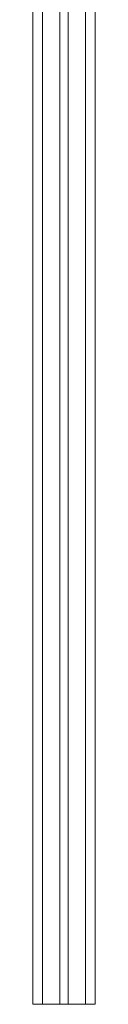
# Model space of a CAD drawing. Units: millimetres. Extents: x 257 to 574, y 263 to 546.
# Drawn here: x 395 to 399, y 263 to 337 of the extents above; entities that cross this region are included whole.
import ezdxf

# ---------------------------------------------------------------- set-up
doc = ezdxf.new("R2010")
doc.units = ezdxf.units.MM

msp = doc.modelspace()

# ---------------------------------------------------------------- linework, layer by layer
at = {"lineweight": 18}
for p, q in [((394.69, 362.518), (394.69, 262.518)), ((395.415, 362.518), (395.415, 262.518)), ((396.715, 362.518), (396.715, 262.518)), ((397.365, 362.518), (397.365, 262.518)), ((398.665, 362.518), (398.665, 262.518)), ((399.39, 362.518), (399.39, 262.518)), ((394.69, 262.518), (395.415, 262.518)), ((395.415, 262.518), (396.715, 262.518)), ((396.715, 262.518), (397.365, 262.518)), ((397.365, 262.518), (398.665, 262.518)), ((398.665, 262.518), (399.39, 262.518))]:
    msp.add_line(p, q, dxfattribs=at)

doc.saveas('drawing.dxf')
